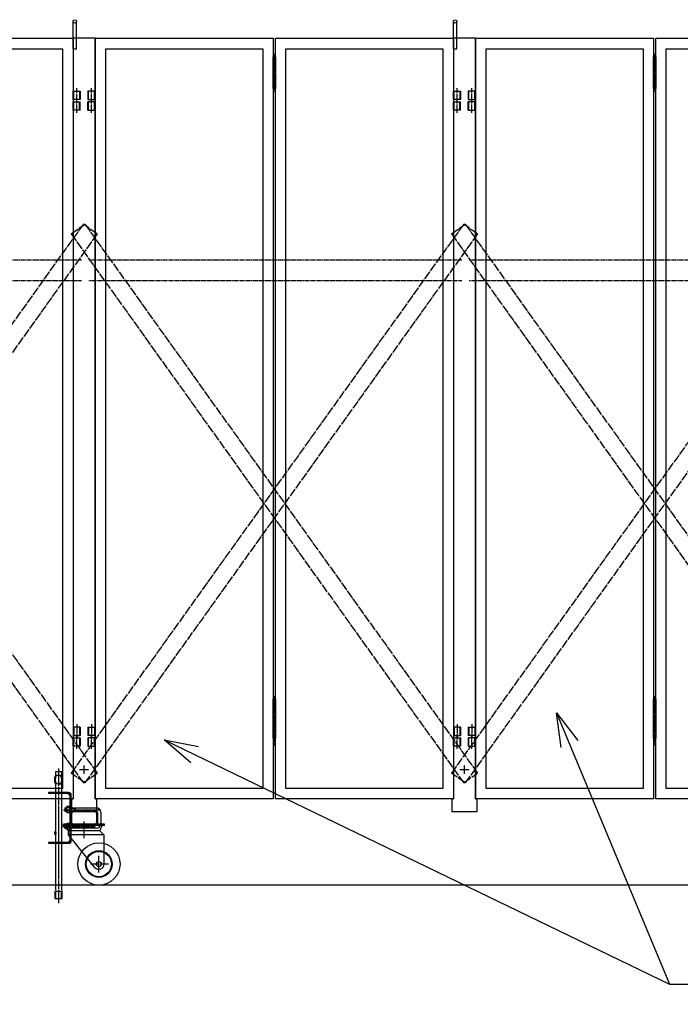
# Model space of a CAD drawing. Extents: x 351 to 11312, y 102 to 7302.
# Drawn here: x 4127 to 5691, y 3221 to 5551 of the extents above; entities that cross this region are included whole.
import ezdxf

# ---------------------------------------------------------------- set-up
doc = ezdxf.new("R2010")
doc.units = 0
doc.header["$MEASUREMENT"] = 0
doc.header["$PDMODE"] = 3
doc.header["$PDSIZE"] = -1
for name, pattern in [('BORDER', [22, 20, -1, 0, -1]), ('DIVIDE', [23, 20, -1, 0, -1, 0, -1]), ('HIDDEN', [3, 2, -1])]:
    doc.linetypes.add(name, pattern=pattern)
doc.layers.get('0').update_dxf_attribs({"linetype": 'CONTINUOUS'})
doc.layers.get('Defpoints').update_dxf_attribs({"linetype": 'CONTINUOUS'})
doc.layers.add('寸法線', color=7, linetype='CONTINUOUS')
doc.layers.add('ﾚｲﾔｰ1', color=7, linetype='CONTINUOUS')
doc.styles.get("Standard").update_dxf_attribs({"font": 'msgothic.ttc'})
doc.dimstyles.new('sunpou', dxfattribs={"dimtxt": 100, "dimasz": 80, "dimexe": 40, "dimexo": 50, "dimgap": 25, "dimtad": 1, "dimdec": 0, "dimdsep": 46, "dimtxsty": 'STANDARD', "dimblk": 'OPEN30', "dimcen": 0.09, "dimdle": 300, "dimadec": 0, "dimazin": 0, "dimtfac": 1, "dimtdec": 0, "dimtofl": 0, "dimtmove": 0, "dimatfit": 3, "dimldrblk": 'OPEN30', "dimfxl": 1, "dimtolj": 1, "dimtzin": 0, "dimarcsym": 0})

# ---------------------------------------------------------------- blocks, each defined once
blk = doc.blocks.new('CLUMP35')
at = {"layer": 'ﾚｲﾔｰ1'}
for p, q in [((4250.4, 3673.1), (4250.4, 3651.1)), ((4305.4, 3677.1), (4254.4, 3677.1)), ((4309.4, 3673.1), (4309.4, 3651.1)), ((4305.4, 3647.1), (4249.4, 3647.1))]:
    blk.add_line(p, q, dxfattribs=at)
for centre, start, end in [((4254.4, 3673.1), 90, 180), ((4305.4, 3673.1), 0, 90), ((4254.4, 3651.1), 180, 270), ((4305.4, 3651.1), 270, 0)]:
    blk.add_arc(centre, 4, start, end, dxfattribs=at)
blk = doc.blocks.new('CLUMP34')
blk.add_blockref('CLUMP35', (0, 0))
blk = doc.blocks.new('CLUMP41')
at = {"layer": 'ﾚｲﾔｰ1'}
for p, q in [((4195.4, 3722.1), (4195.4, 3719.8)), ((4244.1, 3722.1), (4195.4, 3722.1)), ((4244.1, 3719.8), (4195.4, 3719.8)), ((4247.1, 3714.4), (4241.7, 3719.8)), ((4247.1, 3607.4), (4247.1, 3716.8)), ((4249.4, 3686.1), (4249.4, 3716.8)), ((4249.4, 3607.4), (4249.4, 3638.1)), ((4244.1, 3604.4), (4195.4, 3604.4)), ((4195.4, 3604.4), (4195.4, 3602.1)), ((4195.4, 3602.1), (4244.1, 3602.1)), ((4247.1, 3609.8), (4241.7, 3604.4))]:
    blk.add_line(p, q, dxfattribs=at)
for centre, radius, start, end in [((4244.1, 3716.8), 5.3, 0, 90), ((4244.1, 3716.8), 3, 0, 90), ((4244.1, 3607.4), 5.3, 270, 0), ((4244.1, 3607.4), 3, 270, 0)]:
    blk.add_arc(centre, radius, start, end, dxfattribs=at)
blk = doc.blocks.new('CLUMP40')
blk.add_blockref('CLUMP41', (0, 0))
blk = doc.blocks.new('CLUMP39')
at = {"layer": 'ﾚｲﾔｰ1'}
for p, q in [((4247.1, 3686.6), (4249.4, 3686.6)), ((4247.1, 3677.6), (4249.4, 3677.6)), ((4247.1, 3646.6), (4249.4, 3646.6)), ((4247.1, 3637.6), (4249.4, 3637.6))]:
    blk.add_line(p, q, dxfattribs=at)
blk.add_blockref('CLUMP40', (0, 0))
blk = doc.blocks.new('CLUMP38')
blk.add_blockref('CLUMP39', (0, 0))
blk = doc.blocks.new('CLUMP37')
at = {"layer": 'ﾚｲﾔｰ1'}
for p, q in [((4249.4, 3646.1), (4249.4, 3678.1)), ((4249.4, 3677.1), (4249.4, 3647.1))]:
    blk.add_line(p, q, dxfattribs=at)
blk.add_blockref('CLUMP38', (0, 0))
blk = doc.blocks.new('CLUMP36')
blk.add_blockref('CLUMP37', (0, 0))
blk = doc.blocks.new('CLUMP43')
at = {"layer": 'ﾚｲﾔｰ1'}
for p, q in [((4327.9, 3647.1), (4230.9, 3647.1)), ((4230.9, 3643.9), (4230.9, 3647.1)), ((4327.9, 3643.9), (4230.9, 3643.9)), ((4242.9, 3631.9), (4236.4, 3643.9)), ((4316.9, 3631.9), (4322.3, 3643.9)), ((4327.9, 3643.9), (4327.9, 3647.1)), ((4242.9, 3621.9), (4242.9, 3631.9)), ((4316.9, 3631.9), (4242.9, 3631.9)), ((4327.4, 3621.9), (4242.9, 3621.9)), ((4305.4, 3545), (4242.9, 3621.9)), ((4327.4, 3621.4), (4316.9, 3631.9)), ((4327.4, 3553.1), (4327.4, 3621.9))]:
    blk.add_line(p, q, dxfattribs=at)
at = {"layer": 'ﾚｲﾔｰ1', "color": 3, "linetype": 'BORDER'}
for p, q in [((4279.9, 3614.6), (4279.9, 3653.9)), ((4314.9, 3532.9), (4314.9, 3572.3)), ((4337.5, 3553.1), (4295, 3553.1))]:
    blk.add_line(p, q, dxfattribs=at)
at = {"layer": 'ﾚｲﾔｰ1'}
for radius in [50, 31.5, 30, 6]:
    blk.add_circle((4314.9, 3553.1), radius, dxfattribs=at)
blk.add_arc((4314.9, 3553.1), 12.5, 220.4083, 360, dxfattribs=at)
blk = doc.blocks.new('CLUMP42')
blk.add_blockref('CLUMP43', (0, 0))
blk = doc.blocks.new('CLUMP45')
at = {"layer": 'ﾚｲﾔｰ1', "color": 3, "linetype": 'BORDER'}
for p, q in [((4231.3, 3681.6), (4319.6, 3681.6)), ((4228.9, 3642.1), (4306.4, 3642.1))]:
    blk.add_line(p, q, dxfattribs=at)
at = {"layer": 'ﾚｲﾔｰ1'}
for p, q in [((4234.4, 3686.1), (4238.4, 3686.1)), ((4234.4, 3686.1), (4234.4, 3678.1)), ((4234.4, 3684.9), (4238.4, 3684.9)), ((4238.4, 3676.5), (4238.4, 3687.6)), ((4245.1, 3689.4), (4239.1, 3689.4)), ((4245.1, 3685.7), (4239.1, 3685.7)), ((4245.1, 3689.4), (4245.1, 3674.7)), ((4247.1, 3689.4), (4245.1, 3689.4)), ((4247.1, 3683.1), (4245.1, 3682.1)), ((4247.1, 3682.1), (4245.1, 3681)), ((4247.1, 3674.7), (4247.1, 3689.4)), ((4247.1, 3686.1), (4308.4, 3686.1)), ((4247.1, 3684.9), (4258.2, 3684.9)), ((4258.2, 3684.9), (4259.4, 3686.1)), ((4258.2, 3679.3), (4258.2, 3684.9)), ((4259.4, 3678.1), (4259.4, 3686.1)), ((4234.4, 3679.3), (4238.4, 3679.3)), ((4234.4, 3678.1), (4238.4, 3678.1)), ((4245.1, 3678.4), (4239.1, 3678.4)), ((4239.1, 3674.7), (4245.1, 3674.7)), ((4245.1, 3674.7), (4247.1, 3674.7)), ((4247.1, 3679.3), (4258.2, 3679.3)), ((4247.1, 3678.1), (4308.4, 3678.1)), ((4258.2, 3679.3), (4259.4, 3678.1)), ((4311.4, 3675.1), (4311.4, 3649.1)), ((4319.4, 3675.1), (4319.4, 3649.1)), ((4234.4, 3638.1), (4234.4, 3646.1)), ((4234.4, 3646), (4238.3, 3646)), ((4234.4, 3644.8), (4238.3, 3644.8)), ((4234.4, 3639.2), (4238.3, 3639.2)), ((4234.4, 3638), (4238.3, 3638)), ((4238.3, 3636.5), (4238.3, 3647.5)), ((4245.1, 3649.4), (4239.1, 3649.4)), ((4245.1, 3645.7), (4239.1, 3645.7)), ((4245.1, 3638.3), (4239.1, 3638.3)), ((4245.1, 3649.4), (4245.1, 3634.7)), ((4247.1, 3649.4), (4245.1, 3649.4)), ((4247.1, 3643.1), (4245.1, 3642.1)), ((4247.1, 3642.1), (4245.1, 3641)), ((4247.1, 3634.7), (4245.1, 3634.7)), ((4247.1, 3649.4), (4247.1, 3634.7)), ((4308.4, 3646.1), (4247.1, 3646.1)), ((4247.1, 3644.9), (4258.2, 3644.9)), ((4247.1, 3639.3), (4258.2, 3639.3)), ((4308.4, 3638.1), (4247.1, 3638.1)), ((4258.2, 3644.9), (4259.4, 3646.1)), ((4258.2, 3644.9), (4258.2, 3639.3)), ((4258.2, 3639.3), (4259.4, 3638.1)), ((4259.4, 3646.1), (4259.4, 3638.1)), ((4239.1, 3634.7), (4245.1, 3634.7))]:
    blk.add_line(p, q, dxfattribs=at)
for centre, radius, start, end in [((4241.1, 3687.6), 2.72, 137.3, 222.7), ((4248.1, 3682.1), 9.76, 157.9, 202.1), ((4308.4, 3675.1), 11, 0, 90), ((4241.1, 3676.5), 2.72, 137.3, 222.7), ((4308.4, 3675.1), 3, 0, 90), ((4241.1, 3647.5), 2.72, 137.3, 222.7), ((4248.1, 3642), 9.76, 157.9, 202.1), ((4241.1, 3636.5), 2.72, 137.3, 222.7), ((4308.4, 3649.1), 3, 270, 0), ((4308.4, 3649.1), 11, 270, 0)]:
    blk.add_arc(centre, radius, start, end, dxfattribs=at)
blk = doc.blocks.new('CLUMP44')
blk.add_blockref('CLUMP45', (0, 0))
blk = doc.blocks.new('CLUMP49')
at = {"layer": 'ﾚｲﾔｰ1'}
for centre, start, end in [((4214.3, 3626.5), 179.9596, 195.1481), ((4209.5, 3626.5), 359.9596, 15.1481)]:
    blk.add_arc(centre, 4.38, start, end, dxfattribs=at)
for centre, major_axis, start_param, end_param in [((4214.2, 3626.5), (4.14, -1.13), -3.141593, -2.870789), ((4213.2, 3626.8), (2.74, -1.8), -3.141593, -2.81534), ((4213.4, 3626.3), (3.36, 0.91), -3.141593, -2.834579), ((4212.2, 3627.5), (-1.77, -1.12), -1.570796, -1.127942), ((4212.4, 3625.6), (1.24, -1.9), -1.570796, -1.162605), ((4211.9, 3628.1), (0, -1.41), -3.141593, -2.56846), ((4211.9, 3625), (1.25, -0.79), -1.570796, -1.022551), ((4211.9, 3628), (-0.79, -1.25), -3.141593, -2.593347), ((4211.9, 3624.9), (1.41, 0), -1.570796, -0.997663), ((4211.4, 3627.4), (-1.9, -1.24), -3.141593, -2.733401), ((4211.5, 3625.5), (1.77, 1.12), -1.570796, -1.127942), ((4210.4, 3626.7), (-0.91, 3.36), -1.570796, -1.263783), ((4210.6, 3626.2), (1.8, 2.74), -1.570796, -1.244544), ((4209.6, 3626.5), (1.13, 4.14), -1.570796, -1.299993)]:
    blk.add_ellipse(centre, major_axis=major_axis, ratio=1, start_param=start_param, end_param=end_param, dxfattribs=at)
blk = doc.blocks.new('CLUMP48')
blk.add_blockref('CLUMP49', (0, 0))
blk = doc.blocks.new('CLUMP47')
at = {"layer": 'ﾚｲﾔｰ1', "color": 3, "linetype": 'BORDER'}
blk.add_line((4219.4, 3779.4), (4219.4, 3460.8), dxfattribs=at)
at = {"layer": 'ﾚｲﾔｰ1'}
for p, q in [((4226.9, 3771.5), (4211.9, 3771.5)), ((4211.9, 3771.5), (4211.9, 3762.5)), ((4224.6, 3762.5), (4214.1, 3762.5)), ((4219.4, 3762.5), (4219.4, 3742.5)), ((4221.9, 3762.5), (4224.6, 3762.5)), ((4226.9, 3762.5), (4226.9, 3771.5)), ((4226.9, 3763.9), (4226.9, 3762.5)), ((4211.9, 3742.5), (4211.9, 3722.1)), ((4224.6, 3742.5), (4214.1, 3742.5)), ((4221.9, 3742.5), (4224.6, 3742.5)), ((4226.9, 3722.1), (4226.9, 3742.5)), ((4226.9, 3742.5), (4226.9, 3741.7)), ((4211.9, 3719.8), (4211.9, 3629.5)), ((4226.9, 3604.4), (4226.9, 3719.8)), ((4211.9, 3623.5), (4211.9, 3604.4)), ((4211.9, 3602.1), (4211.9, 3491.5)), ((4226.9, 3491.5), (4226.9, 3602.1)), ((4210.9, 3489.5), (4210.9, 3471.5)), ((4212.4, 3487), (4212.4, 3471.5)), ((4213.4, 3489), (4225.3, 3489)), ((4226.3, 3471.5), (4226.3, 3487)), ((4227.9, 3471.5), (4227.9, 3489.5)), ((4210.9, 3471.5), (4227.9, 3471.5))]:
    blk.add_line(p, q, dxfattribs=at)
for centre, radius, start, end in [((4232.6, 3752.5), 23, 154.2285, 205.7715), ((4232.6, 3752.5), 21, 151.5631, 208.4369), ((4206.2, 3752.5), 21, 331.5631, 28.4369), ((4206.2, 3752.5), 23, 334.2285, 25.7715)]:
    blk.add_arc(centre, radius, start, end, dxfattribs=at)
blk.add_blockref('CLUMP48', (0, 0))
blk = doc.blocks.new('CLUMP46')
blk.add_blockref('CLUMP47', (0, 0))
blk = doc.blocks.new('CLUMP33')
at = {"layer": 'ﾚｲﾔｰ1'}
for p, q in [((4250.4, 3673.9), (4250.4, 3651.1)), ((4309.4, 3673.9), (4309.4, 3651.1))]:
    blk.add_line(p, q, dxfattribs=at)
for name in ['CLUMP46', 'CLUMP36', 'CLUMP44', 'CLUMP34', 'CLUMP42']:
    blk.add_blockref(name, (0, 0))
blk = doc.blocks.new('CLUMP32')
blk.add_blockref('CLUMP33', (0, 0))
blk = doc.blocks.new('_Open30')
at = {"color": 0, "linetype": 'Continuous', "lineweight": -2}
for p, q in [((-1, 0.268), (0, 0)), ((0, 0), (-1, -0.268)), ((0, 0), (-1, 0))]:
    blk.add_line(p, q, dxfattribs=at)
blk = doc.blocks.new('*D416')
at = {"layer": 'Defpoints', "color": 0, "linetype": 'Continuous'}
for p in [(1491.1, 3414.8), (7944.2, 3414.8), (1491.1, 2981.4)]:
    blk.add_point(p, dxfattribs=at)
at = {"layer": '寸法線', "color": 0, "lineweight": -2}
for p, q in [((1491.1, 3364.8), (1491.1, 2941.4)), ((7944.2, 3364.8), (7944.2, 2941.4)), ((7864.2, 2981.4), (1571.1, 2981.4))]:
    blk.add_line(p, q, dxfattribs=at)
at = {"layer": '寸法線', "color": 0, "linetype": 'ByBlock', "lineweight": -2, "xscale": 80, "yscale": 80, "zscale": 80, "rotation": 180}
blk.add_blockref('_Open30', (1491.1, 2981.4), dxfattribs=at)
at = {"layer": '寸法線', "color": 0, "linetype": 'ByBlock', "lineweight": -2, "xscale": 80, "yscale": 80, "zscale": 80}
blk.add_blockref('_Open30', (7944.2, 2981.4), dxfattribs=at)
at = {"layer": '寸法線', "color": 0, "linetype": 'Continuous', "insert": (4717.6, 3056.4), "char_height": 100, "attachment_point": 5}
blk.add_mtext('\\A1;6300', dxfattribs=at)
blk = doc.blocks.new('CLUMP193')
at = {"layer": 'ﾚｲﾔｰ1'}
for p, q in [((4288.9, 3877.1), (4288.9, 3857.1)), ((4288.9, 3877.1), (4305.9, 3877.1)), ((4290.5, 3877.1), (4290.5, 3857.1)), ((4304.3, 3877.1), (4304.3, 3857.1)), ((4305.9, 3877.1), (4305.9, 3857.1)), ((4305.9, 3877.1), (4305.9, 3857.1)), ((4305.9, 3857.1), (4288.9, 3857.1))]:
    blk.add_line(p, q, dxfattribs=at)
at = {"layer": 'ﾚｲﾔｰ1', "color": 3, "linetype": 'BORDER'}
blk.add_line((4297.4, 3883.8), (4297.4, 3850.3), dxfattribs=at)
blk = doc.blocks.new('CLUMP192')
blk.add_blockref('CLUMP193', (0, 0))
blk = doc.blocks.new('CLUMP195')
at = {"layer": 'ﾚｲﾔｰ1', "color": 3, "linetype": 'BORDER'}
blk.add_line((4297.4, 5330.3), (4297.4, 5363.8), dxfattribs=at)
at = {"layer": 'ﾚｲﾔｰ1'}
for p, q in [((4288.9, 5337.1), (4288.9, 5357.1)), ((4305.9, 5357.1), (4288.9, 5357.1)), ((4288.9, 5337.1), (4305.9, 5337.1)), ((4290.5, 5337.1), (4290.5, 5357.1)), ((4304.3, 5337.1), (4304.3, 5357.1)), ((4305.9, 5337.1), (4305.9, 5357.1)), ((4305.9, 5337.1), (4305.9, 5357.1))]:
    blk.add_line(p, q, dxfattribs=at)
blk = doc.blocks.new('CLUMP194')
blk.add_blockref('CLUMP195', (0, 0))
blk = doc.blocks.new('CLUMP197')
at = {"layer": 'ﾚｲﾔｰ1'}
for p, q in [((4727.4, 5388.1), (4727.4, 5463.1)), ((4727.4, 5463.1), (4732.4, 5463.1)), ((4732.4, 5463.1), (4732.4, 5388.1)), ((4732.4, 5448.1), (4727.4, 5448.1)), ((4732.4, 5433.1), (4727.4, 5433.1)), ((4732.4, 5418.1), (4727.4, 5418.1)), ((4732.4, 5403.1), (4727.4, 5403.1)), ((4732.4, 5388.1), (4727.4, 5388.1)), ((4727.4, 3868.1), (4727.4, 3943.1)), ((4727.4, 3943.1), (4732.4, 3943.1)), ((4732.4, 3943.1), (4732.4, 3868.1)), ((4732.4, 3928.1), (4727.4, 3928.1)), ((4727.4, 3925.6), (4732.4, 3925.6)), ((4727.4, 3850.6), (4727.4, 3925.6)), ((4732.4, 3925.6), (4732.4, 3850.6)), ((4732.4, 3913.1), (4727.4, 3913.1)), ((4732.4, 3910.6), (4727.4, 3910.6)), ((4732.4, 3898.1), (4727.4, 3898.1)), ((4732.4, 3895.6), (4727.4, 3895.6)), ((4732.4, 3883.1), (4727.4, 3883.1)), ((4732.4, 3880.6), (4727.4, 3880.6)), ((4732.4, 3868.1), (4727.4, 3868.1)), ((4732.4, 3865.6), (4727.4, 3865.6)), ((4732.4, 3850.6), (4727.4, 3850.6))]:
    blk.add_line(p, q, dxfattribs=at)
at = {"layer": 'ﾚｲﾔｰ1', "color": 3, "linetype": 'BORDER'}
for p, q in [((4729.9, 5470.6), (4729.9, 5380.6)), ((4729.9, 3950.6), (4729.9, 3833.4))]:
    blk.add_line(p, q, dxfattribs=at)
blk = doc.blocks.new('CLUMP196')
blk.add_blockref('CLUMP197', (0, 0))
blk = doc.blocks.new('CLUMP191')
at = {"layer": 'ﾚｲﾔｰ1'}
for p, q in [((4305.9, 5507.1), (4727.4, 5507.1)), ((4305.9, 3707.1), (4305.9, 5507.1)), ((4727.4, 5507.1), (4727.4, 3707.1)), ((4330.9, 5482.1), (4702.4, 5482.1)), ((4330.9, 3732.1), (4330.9, 5482.1)), ((4702.4, 5482.1), (4702.4, 3732.1)), ((4702.4, 3732.1), (4330.9, 3732.1)), ((4727.4, 3707.1), (4305.9, 3707.1))]:
    blk.add_line(p, q, dxfattribs=at)
for name in ['CLUMP196', 'CLUMP194', 'CLUMP192']:
    blk.add_blockref(name, (0, 0))
blk = doc.blocks.new('CLUMP190')
blk.add_blockref('CLUMP191', (0, 0))
blk = doc.blocks.new('CLUMP201')
at = {"layer": 'ﾚｲﾔｰ1'}
for p, q in [((5153.9, 3877.1), (5153.9, 3857.1)), ((5153.9, 3877.1), (5153.9, 3857.1)), ((5170.9, 3877.1), (5153.9, 3877.1)), ((5155.5, 3877.1), (5155.5, 3857.1)), ((5169.3, 3877.1), (5169.3, 3857.1)), ((5170.9, 3877.1), (5170.9, 3857.1)), ((5153.9, 3857.1), (5170.9, 3857.1))]:
    blk.add_line(p, q, dxfattribs=at)
at = {"layer": 'ﾚｲﾔｰ1', "color": 3, "linetype": 'BORDER'}
blk.add_line((5162.4, 3883.8), (5162.4, 3850.3), dxfattribs=at)
blk = doc.blocks.new('CLUMP200')
blk.add_blockref('CLUMP201', (0, 0))
blk = doc.blocks.new('CLUMP203')
at = {"layer": 'ﾚｲﾔｰ1', "color": 3, "linetype": 'BORDER'}
blk.add_line((5162.4, 5330.3), (5162.4, 5363.8), dxfattribs=at)
at = {"layer": 'ﾚｲﾔｰ1'}
for p, q in [((5153.9, 5337.1), (5153.9, 5357.1)), ((5153.9, 5337.1), (5153.9, 5357.1)), ((5153.9, 5357.1), (5170.9, 5357.1)), ((5170.9, 5337.1), (5153.9, 5337.1)), ((5155.5, 5337.1), (5155.5, 5357.1)), ((5169.3, 5337.1), (5169.3, 5357.1)), ((5170.9, 5337.1), (5170.9, 5357.1))]:
    blk.add_line(p, q, dxfattribs=at)
blk = doc.blocks.new('CLUMP202')
blk.add_blockref('CLUMP203', (0, 0))
blk = doc.blocks.new('CLUMP199')
at = {"layer": 'ﾚｲﾔｰ1'}
for p, q in [((4732.4, 5507.1), (5153.9, 5507.1)), ((4732.4, 3707.1), (4732.4, 5507.1)), ((5153.9, 5507.1), (5153.9, 3707.1)), ((4757.4, 5482.1), (5128.9, 5482.1)), ((4757.4, 3732.1), (4757.4, 5482.1)), ((5128.9, 5482.1), (5128.9, 3732.1)), ((5128.9, 3732.1), (4757.4, 3732.1)), ((5153.9, 3707.1), (4732.4, 3707.1))]:
    blk.add_line(p, q, dxfattribs=at)
for name in ['CLUMP202', 'CLUMP200']:
    blk.add_blockref(name, (0, 0))
blk = doc.blocks.new('CLUMP198')
blk.add_blockref('CLUMP199', (0, 0))
blk = doc.blocks.new('CLUMP207')
at = {"layer": 'ﾚｲﾔｰ1'}
for p, q in [((4253.9, 3832.1), (4253.9, 3852.1)), ((4253.9, 3852.1), (4270.9, 3852.1)), ((4255.5, 3832.1), (4255.5, 3852.1)), ((4269.3, 3852.1), (4269.3, 3832.1)), ((4270.9, 3852.1), (4270.9, 3832.1)), ((4288.9, 3852.1), (4288.9, 3832.1)), ((4305.9, 3852.1), (4288.9, 3852.1)), ((4290.3, 3832.1), (4290.3, 3852.1)), ((4304.3, 3832.1), (4304.3, 3852.1)), ((4305.9, 3832.1), (4305.9, 3852.1)), ((4270.9, 3832.1), (4253.9, 3832.1)), ((4288.9, 3832.1), (4305.9, 3832.1))]:
    blk.add_line(p, q, dxfattribs=at)
at = {"layer": 'ﾚｲﾔｰ1', "color": 3, "linetype": 'BORDER'}
for p, q in [((4262.4, 3825.9), (4262.4, 3859.3)), ((4297.4, 3825.9), (4297.4, 3859.3))]:
    blk.add_line(p, q, dxfattribs=at)
blk = doc.blocks.new('CLUMP206')
blk.add_blockref('CLUMP207', (0, 0))
blk = doc.blocks.new('CLUMP209')
at = {"layer": 'ﾚｲﾔｰ1', "color": 3, "linetype": 'BORDER'}
for p, q in [((4262.4, 5355.9), (4262.4, 5389.3)), ((4297.4, 5355.9), (4297.4, 5389.3))]:
    blk.add_line(p, q, dxfattribs=at)
at = {"layer": 'ﾚｲﾔｰ1'}
for p, q in [((4253.9, 5362.1), (4253.9, 5382.1)), ((4253.9, 5382.1), (4270.9, 5382.1)), ((4270.9, 5362.1), (4253.9, 5362.1)), ((4255.5, 5362.1), (4255.5, 5382.1)), ((4269.3, 5382.1), (4269.3, 5362.1)), ((4270.9, 5382.1), (4270.9, 5362.1)), ((4288.9, 5382.1), (4288.9, 5362.1)), ((4305.9, 5382.1), (4288.9, 5382.1)), ((4288.9, 5362.1), (4305.9, 5362.1)), ((4290.3, 5362.1), (4290.3, 5382.1)), ((4304.3, 5362.1), (4304.3, 5382.1)), ((4305.9, 5362.1), (4305.9, 5382.1))]:
    blk.add_line(p, q, dxfattribs=at)
blk = doc.blocks.new('CLUMP208')
blk.add_blockref('CLUMP209', (0, 0))
blk = doc.blocks.new('CLUMP211')
at = {"layer": 'ﾚｲﾔｰ1'}
for p, q in [((4253.9, 5482.1), (4253.9, 5548.1)), ((4261.9, 5482.1), (4261.9, 5547.1)), ((4253.9, 5482.1), (4261.9, 5482.1))]:
    blk.add_line(p, q, dxfattribs=at)
blk.add_circle((4257.9, 5547.1), 4, dxfattribs=at)
blk = doc.blocks.new('CLUMP210')
blk.add_blockref('CLUMP211', (0, 0))
blk = doc.blocks.new('CLUMP205')
at = {"layer": 'ﾚｲﾔｰ1'}
for p, q in [((4305.9, 5507.1), (4253.9, 5507.1)), ((4253.9, 5507.1), (4253.9, 3707.1)), ((4305.9, 5507.1), (4305.9, 3707.1)), ((4249.9, 3707.1), (4249.9, 3677.1)), ((4249.9, 3707.1), (4253.9, 3707.1)), ((4305.9, 3707.1), (4309.9, 3707.1)), ((4309.9, 3677.1), (4309.9, 3707.1)), ((4249.9, 3677.1), (4309.9, 3677.1))]:
    blk.add_line(p, q, dxfattribs=at)
at = {"layer": 'ﾚｲﾔｰ1', "color": 3, "linetype": 'BORDER'}
for p, q in [((4268.8, 3777.1), (4291, 3777.1)), ((4279.9, 3766.2), (4279.9, 3787.9))]:
    blk.add_line(p, q, dxfattribs=at)
for name in ['CLUMP210', 'CLUMP208', 'CLUMP206']:
    blk.add_blockref(name, (0, 0))
blk = doc.blocks.new('CLUMP204')
blk.add_blockref('CLUMP205', (0, 0))
blk = doc.blocks.new('CLUMP213')
at = {"layer": 'ﾚｲﾔｰ1', "color": 4, "linetype": 'DIVIDE'}
for p, q in [((4249.1, 5044.1), (4281.6, 5067.4)), ((4281.6, 5067.4), (5210.7, 3768.4)), ((4249.1, 5044.1), (5178.2, 3745.1)), ((5178.2, 3745.1), (5210.7, 3768.4))]:
    blk.add_line(p, q, dxfattribs=at)
blk = doc.blocks.new('CLUMP212')
blk.add_blockref('CLUMP213', (0, 0))
blk = doc.blocks.new('CLUMP215')
at = {"layer": 'ﾚｲﾔｰ1', "color": 4, "linetype": 'DIVIDE'}
for p, q in [((5178.2, 5067.4), (4249.1, 3768.4)), ((5210.7, 5044.1), (5178.2, 5067.4)), ((5210.7, 5044.1), (4281.6, 3745.1)), ((4281.6, 3745.1), (4249.1, 3768.4))]:
    blk.add_line(p, q, dxfattribs=at)
blk = doc.blocks.new('CLUMP214')
blk.add_blockref('CLUMP215', (0, 0))
blk = doc.blocks.new('CLUMP189')
at = {"layer": 'ﾚｲﾔｰ1', "color": 4, "linetype": 'HIDDEN'}
for p, q in [((4291, 4982.6), (5173.8, 4982.6)), ((4291, 4934), (5173.8, 4934))]:
    blk.add_line(p, q, dxfattribs=at)
for name in ['CLUMP204', 'CLUMP190', 'CLUMP198', 'CLUMP212', 'CLUMP214']:
    blk.add_blockref(name, (0, 0))
blk = doc.blocks.new('CLUMP188')
blk.add_blockref('CLUMP189', (0, 0))
blk = doc.blocks.new('CLUMP221')
at = {"layer": 'ﾚｲﾔｰ1'}
for p, q in [((3388.9, 3877.1), (3388.9, 3857.1)), ((3388.9, 3877.1), (3405.9, 3877.1)), ((3390.5, 3877.1), (3390.5, 3857.1)), ((3404.3, 3877.1), (3404.3, 3857.1)), ((3405.9, 3877.1), (3405.9, 3857.1)), ((3405.9, 3877.1), (3405.9, 3857.1)), ((3405.9, 3857.1), (3388.9, 3857.1))]:
    blk.add_line(p, q, dxfattribs=at)
at = {"layer": 'ﾚｲﾔｰ1', "color": 3, "linetype": 'BORDER'}
blk.add_line((3397.4, 3883.8), (3397.4, 3850.3), dxfattribs=at)
blk = doc.blocks.new('CLUMP220')
blk.add_blockref('CLUMP221', (0, 0))
blk = doc.blocks.new('CLUMP223')
at = {"layer": 'ﾚｲﾔｰ1', "color": 3, "linetype": 'BORDER'}
blk.add_line((3397.4, 5330.3), (3397.4, 5363.8), dxfattribs=at)
at = {"layer": 'ﾚｲﾔｰ1'}
for p, q in [((3388.9, 5337.1), (3388.9, 5357.1)), ((3405.9, 5357.1), (3388.9, 5357.1)), ((3388.9, 5337.1), (3405.9, 5337.1)), ((3390.5, 5337.1), (3390.5, 5357.1)), ((3404.3, 5337.1), (3404.3, 5357.1)), ((3405.9, 5337.1), (3405.9, 5357.1)), ((3405.9, 5337.1), (3405.9, 5357.1))]:
    blk.add_line(p, q, dxfattribs=at)
blk = doc.blocks.new('CLUMP222')
blk.add_blockref('CLUMP223', (0, 0))
blk = doc.blocks.new('CLUMP225')
at = {"layer": 'ﾚｲﾔｰ1'}
for p, q in [((3827.4, 5388.1), (3827.4, 5463.1)), ((3827.4, 5463.1), (3832.4, 5463.1)), ((3832.4, 5463.1), (3832.4, 5388.1)), ((3832.4, 5448.1), (3827.4, 5448.1)), ((3832.4, 5433.1), (3827.4, 5433.1)), ((3832.4, 5418.1), (3827.4, 5418.1)), ((3832.4, 5403.1), (3827.4, 5403.1)), ((3832.4, 5388.1), (3827.4, 5388.1)), ((3827.4, 3868.1), (3827.4, 3943.1)), ((3827.4, 3943.1), (3832.4, 3943.1)), ((3832.4, 3943.1), (3832.4, 3868.1)), ((3832.4, 3928.1), (3827.4, 3928.1)), ((3827.4, 3925.6), (3832.4, 3925.6)), ((3827.4, 3850.6), (3827.4, 3925.6)), ((3832.4, 3925.6), (3832.4, 3850.6)), ((3832.4, 3913.1), (3827.4, 3913.1)), ((3832.4, 3910.6), (3827.4, 3910.6)), ((3832.4, 3898.1), (3827.4, 3898.1)), ((3832.4, 3895.6), (3827.4, 3895.6)), ((3832.4, 3883.1), (3827.4, 3883.1)), ((3832.4, 3880.6), (3827.4, 3880.6)), ((3832.4, 3868.1), (3827.4, 3868.1)), ((3832.4, 3865.6), (3827.4, 3865.6)), ((3832.4, 3850.6), (3827.4, 3850.6))]:
    blk.add_line(p, q, dxfattribs=at)
at = {"layer": 'ﾚｲﾔｰ1', "color": 3, "linetype": 'BORDER'}
for p, q in [((3829.9, 5470.6), (3829.9, 5380.6)), ((3829.9, 3950.6), (3829.9, 3833.4))]:
    blk.add_line(p, q, dxfattribs=at)
blk = doc.blocks.new('CLUMP224')
blk.add_blockref('CLUMP225', (0, 0))
blk = doc.blocks.new('CLUMP219')
at = {"layer": 'ﾚｲﾔｰ1'}
for p, q in [((3405.9, 5507.1), (3827.4, 5507.1)), ((3405.9, 3707.1), (3405.9, 5507.1)), ((3827.4, 5507.1), (3827.4, 3707.1)), ((3430.9, 5482.1), (3802.4, 5482.1)), ((3430.9, 3732.1), (3430.9, 5482.1)), ((3802.4, 5482.1), (3802.4, 3732.1)), ((3802.4, 3732.1), (3430.9, 3732.1)), ((3827.4, 3707.1), (3405.9, 3707.1))]:
    blk.add_line(p, q, dxfattribs=at)
for name in ['CLUMP224', 'CLUMP222', 'CLUMP220']:
    blk.add_blockref(name, (0, 0))
blk = doc.blocks.new('CLUMP218')
blk.add_blockref('CLUMP219', (0, 0))
blk = doc.blocks.new('CLUMP229')
at = {"layer": 'ﾚｲﾔｰ1'}
for p, q in [((4253.9, 3877.1), (4253.9, 3857.1)), ((4253.9, 3877.1), (4253.9, 3857.1)), ((4270.9, 3877.1), (4253.9, 3877.1)), ((4255.5, 3877.1), (4255.5, 3857.1)), ((4269.3, 3877.1), (4269.3, 3857.1)), ((4270.9, 3877.1), (4270.9, 3857.1)), ((4253.9, 3857.1), (4270.9, 3857.1))]:
    blk.add_line(p, q, dxfattribs=at)
at = {"layer": 'ﾚｲﾔｰ1', "color": 3, "linetype": 'BORDER'}
blk.add_line((4262.4, 3883.8), (4262.4, 3850.3), dxfattribs=at)
blk = doc.blocks.new('CLUMP228')
blk.add_blockref('CLUMP229', (0, 0))
blk = doc.blocks.new('CLUMP231')
at = {"layer": 'ﾚｲﾔｰ1', "color": 3, "linetype": 'BORDER'}
blk.add_line((4262.4, 5330.3), (4262.4, 5363.8), dxfattribs=at)
at = {"layer": 'ﾚｲﾔｰ1'}
for p, q in [((4253.9, 5337.1), (4253.9, 5357.1)), ((4253.9, 5337.1), (4253.9, 5357.1)), ((4253.9, 5357.1), (4270.9, 5357.1)), ((4270.9, 5337.1), (4253.9, 5337.1)), ((4255.5, 5337.1), (4255.5, 5357.1)), ((4269.3, 5337.1), (4269.3, 5357.1)), ((4270.9, 5337.1), (4270.9, 5357.1))]:
    blk.add_line(p, q, dxfattribs=at)
blk = doc.blocks.new('CLUMP230')
blk.add_blockref('CLUMP231', (0, 0))
blk = doc.blocks.new('CLUMP227')
at = {"layer": 'ﾚｲﾔｰ1'}
for p, q in [((3832.4, 5507.1), (4253.9, 5507.1)), ((3832.4, 3707.1), (3832.4, 5507.1)), ((4253.9, 5507.1), (4253.9, 3707.1)), ((3857.4, 5482.1), (4228.9, 5482.1)), ((3857.4, 3732.1), (3857.4, 5482.1)), ((4228.9, 5482.1), (4228.9, 3732.1)), ((4228.9, 3732.1), (3857.4, 3732.1)), ((4253.9, 3707.1), (3832.4, 3707.1))]:
    blk.add_line(p, q, dxfattribs=at)
for name in ['CLUMP230', 'CLUMP228']:
    blk.add_blockref(name, (0, 0))
blk = doc.blocks.new('CLUMP226')
blk.add_blockref('CLUMP227', (0, 0))
blk = doc.blocks.new('CLUMP235')
at = {"layer": 'ﾚｲﾔｰ1'}
for p, q in [((3353.9, 3832.1), (3353.9, 3852.1)), ((3353.9, 3852.1), (3370.9, 3852.1)), ((3355.5, 3832.1), (3355.5, 3852.1)), ((3369.3, 3852.1), (3369.3, 3832.1)), ((3370.9, 3852.1), (3370.9, 3832.1)), ((3388.9, 3852.1), (3388.9, 3832.1)), ((3405.9, 3852.1), (3388.9, 3852.1)), ((3390.3, 3832.1), (3390.3, 3852.1)), ((3404.3, 3832.1), (3404.3, 3852.1)), ((3405.9, 3832.1), (3405.9, 3852.1)), ((3370.9, 3832.1), (3353.9, 3832.1)), ((3388.9, 3832.1), (3405.9, 3832.1))]:
    blk.add_line(p, q, dxfattribs=at)
at = {"layer": 'ﾚｲﾔｰ1', "color": 3, "linetype": 'BORDER'}
for p, q in [((3362.4, 3825.9), (3362.4, 3859.3)), ((3397.4, 3825.9), (3397.4, 3859.3))]:
    blk.add_line(p, q, dxfattribs=at)
blk = doc.blocks.new('CLUMP234')
blk.add_blockref('CLUMP235', (0, 0))
blk = doc.blocks.new('CLUMP237')
at = {"layer": 'ﾚｲﾔｰ1', "color": 3, "linetype": 'BORDER'}
for p, q in [((3362.4, 5355.9), (3362.4, 5389.3)), ((3397.4, 5355.9), (3397.4, 5389.3))]:
    blk.add_line(p, q, dxfattribs=at)
at = {"layer": 'ﾚｲﾔｰ1'}
for p, q in [((3353.9, 5362.1), (3353.9, 5382.1)), ((3353.9, 5382.1), (3370.9, 5382.1)), ((3370.9, 5362.1), (3353.9, 5362.1)), ((3355.5, 5362.1), (3355.5, 5382.1)), ((3369.3, 5382.1), (3369.3, 5362.1)), ((3370.9, 5382.1), (3370.9, 5362.1)), ((3388.9, 5382.1), (3388.9, 5362.1)), ((3405.9, 5382.1), (3388.9, 5382.1)), ((3388.9, 5362.1), (3405.9, 5362.1)), ((3390.3, 5362.1), (3390.3, 5382.1)), ((3404.3, 5362.1), (3404.3, 5382.1)), ((3405.9, 5362.1), (3405.9, 5382.1))]:
    blk.add_line(p, q, dxfattribs=at)
blk = doc.blocks.new('CLUMP236')
blk.add_blockref('CLUMP237', (0, 0))
blk = doc.blocks.new('CLUMP239')
at = {"layer": 'ﾚｲﾔｰ1'}
for p, q in [((3353.9, 5482.1), (3353.9, 5548.1)), ((3361.9, 5482.1), (3361.9, 5547.1)), ((3353.9, 5482.1), (3361.9, 5482.1))]:
    blk.add_line(p, q, dxfattribs=at)
blk.add_circle((3357.9, 5547.1), 4, dxfattribs=at)
blk = doc.blocks.new('CLUMP238')
blk.add_blockref('CLUMP239', (0, 0))
blk = doc.blocks.new('CLUMP233')
at = {"layer": 'ﾚｲﾔｰ1'}
for p, q in [((3405.9, 5507.1), (3353.9, 5507.1)), ((3353.9, 5507.1), (3353.9, 3707.1)), ((3405.9, 5507.1), (3405.9, 3707.1)), ((3349.9, 3707.1), (3349.9, 3677.1)), ((3349.9, 3707.1), (3353.9, 3707.1)), ((3405.9, 3707.1), (3409.9, 3707.1)), ((3409.9, 3677.1), (3409.9, 3707.1)), ((3349.9, 3677.1), (3409.9, 3677.1))]:
    blk.add_line(p, q, dxfattribs=at)
at = {"layer": 'ﾚｲﾔｰ1', "color": 3, "linetype": 'BORDER'}
for p, q in [((3368.8, 3777.1), (3391, 3777.1)), ((3379.9, 3766.2), (3379.9, 3787.9))]:
    blk.add_line(p, q, dxfattribs=at)
for name in ['CLUMP238', 'CLUMP236', 'CLUMP234']:
    blk.add_blockref(name, (0, 0))
blk = doc.blocks.new('CLUMP232')
blk.add_blockref('CLUMP233', (0, 0))
blk = doc.blocks.new('CLUMP241')
at = {"layer": 'ﾚｲﾔｰ1', "color": 4, "linetype": 'DIVIDE'}
for p, q in [((3349.1, 5044.1), (3381.6, 5067.4)), ((3381.6, 5067.4), (4310.7, 3768.4)), ((3349.1, 5044.1), (4278.2, 3745.1)), ((4278.2, 3745.1), (4310.7, 3768.4))]:
    blk.add_line(p, q, dxfattribs=at)
blk = doc.blocks.new('CLUMP240')
blk.add_blockref('CLUMP241', (0, 0))
blk = doc.blocks.new('CLUMP243')
at = {"layer": 'ﾚｲﾔｰ1', "color": 4, "linetype": 'DIVIDE'}
for p, q in [((4278.2, 5067.4), (3349.1, 3768.4)), ((4310.7, 5044.1), (4278.2, 5067.4)), ((4310.7, 5044.1), (3381.6, 3745.1)), ((3381.6, 3745.1), (3349.1, 3768.4))]:
    blk.add_line(p, q, dxfattribs=at)
blk = doc.blocks.new('CLUMP242')
blk.add_blockref('CLUMP243', (0, 0))
blk = doc.blocks.new('CLUMP217')
at = {"layer": 'ﾚｲﾔｰ1', "color": 4, "linetype": 'HIDDEN'}
for p, q in [((3391, 4982.6), (4273.8, 4982.6)), ((3391, 4934), (4273.8, 4934))]:
    blk.add_line(p, q, dxfattribs=at)
for name in ['CLUMP232', 'CLUMP218', 'CLUMP226', 'CLUMP240', 'CLUMP242']:
    blk.add_blockref(name, (0, 0))
blk = doc.blocks.new('CLUMP216')
blk.add_blockref('CLUMP217', (0, 0))
blk = doc.blocks.new('CLUMP307')
at = {"layer": 'ﾚｲﾔｰ1'}
for p, q in [((5188.9, 3877.1), (5188.9, 3857.1)), ((5188.9, 3877.1), (5205.9, 3877.1)), ((5190.5, 3877.1), (5190.5, 3857.1)), ((5204.3, 3877.1), (5204.3, 3857.1)), ((5205.9, 3877.1), (5205.9, 3857.1)), ((5205.9, 3877.1), (5205.9, 3857.1)), ((5205.9, 3857.1), (5188.9, 3857.1))]:
    blk.add_line(p, q, dxfattribs=at)
at = {"layer": 'ﾚｲﾔｰ1', "color": 3, "linetype": 'BORDER'}
blk.add_line((5197.4, 3883.8), (5197.4, 3850.3), dxfattribs=at)
blk = doc.blocks.new('CLUMP306')
blk.add_blockref('CLUMP307', (0, 0))
blk = doc.blocks.new('CLUMP309')
at = {"layer": 'ﾚｲﾔｰ1', "color": 3, "linetype": 'BORDER'}
blk.add_line((5197.4, 5330.3), (5197.4, 5363.8), dxfattribs=at)
at = {"layer": 'ﾚｲﾔｰ1'}
for p, q in [((5188.9, 5337.1), (5188.9, 5357.1)), ((5205.9, 5357.1), (5188.9, 5357.1)), ((5188.9, 5337.1), (5205.9, 5337.1)), ((5190.5, 5337.1), (5190.5, 5357.1)), ((5204.3, 5337.1), (5204.3, 5357.1)), ((5205.9, 5337.1), (5205.9, 5357.1)), ((5205.9, 5337.1), (5205.9, 5357.1))]:
    blk.add_line(p, q, dxfattribs=at)
blk = doc.blocks.new('CLUMP308')
blk.add_blockref('CLUMP309', (0, 0))
blk = doc.blocks.new('CLUMP311')
at = {"layer": 'ﾚｲﾔｰ1'}
for p, q in [((5627.4, 5388.1), (5627.4, 5463.1)), ((5627.4, 5463.1), (5632.4, 5463.1)), ((5632.4, 5463.1), (5632.4, 5388.1)), ((5632.4, 5448.1), (5627.4, 5448.1)), ((5632.4, 5433.1), (5627.4, 5433.1)), ((5632.4, 5418.1), (5627.4, 5418.1)), ((5632.4, 5403.1), (5627.4, 5403.1)), ((5632.4, 5388.1), (5627.4, 5388.1)), ((5627.4, 3868.1), (5627.4, 3943.1)), ((5627.4, 3943.1), (5632.4, 3943.1)), ((5632.4, 3943.1), (5632.4, 3868.1)), ((5632.4, 3928.1), (5627.4, 3928.1)), ((5627.4, 3925.6), (5632.4, 3925.6)), ((5627.4, 3850.6), (5627.4, 3925.6)), ((5632.4, 3925.6), (5632.4, 3850.6)), ((5632.4, 3913.1), (5627.4, 3913.1)), ((5632.4, 3910.6), (5627.4, 3910.6)), ((5632.4, 3898.1), (5627.4, 3898.1)), ((5632.4, 3895.6), (5627.4, 3895.6)), ((5632.4, 3883.1), (5627.4, 3883.1)), ((5632.4, 3880.6), (5627.4, 3880.6)), ((5632.4, 3868.1), (5627.4, 3868.1)), ((5632.4, 3865.6), (5627.4, 3865.6)), ((5632.4, 3850.6), (5627.4, 3850.6))]:
    blk.add_line(p, q, dxfattribs=at)
at = {"layer": 'ﾚｲﾔｰ1', "color": 3, "linetype": 'BORDER'}
for p, q in [((5629.9, 5470.6), (5629.9, 5380.6)), ((5629.9, 3950.6), (5629.9, 3833.4))]:
    blk.add_line(p, q, dxfattribs=at)
blk = doc.blocks.new('CLUMP310')
blk.add_blockref('CLUMP311', (0, 0))
blk = doc.blocks.new('CLUMP305')
at = {"layer": 'ﾚｲﾔｰ1'}
for p, q in [((5205.9, 5507.1), (5627.4, 5507.1)), ((5205.9, 3707.1), (5205.9, 5507.1)), ((5627.4, 5507.1), (5627.4, 3707.1)), ((5230.9, 5482.1), (5602.4, 5482.1)), ((5230.9, 3732.1), (5230.9, 5482.1)), ((5602.4, 5482.1), (5602.4, 3732.1)), ((5602.4, 3732.1), (5230.9, 3732.1)), ((5627.4, 3707.1), (5205.9, 3707.1))]:
    blk.add_line(p, q, dxfattribs=at)
for name in ['CLUMP310', 'CLUMP308', 'CLUMP306']:
    blk.add_blockref(name, (0, 0))
blk = doc.blocks.new('CLUMP304')
blk.add_blockref('CLUMP305', (0, 0))
blk = doc.blocks.new('CLUMP315')
at = {"layer": 'ﾚｲﾔｰ1'}
for p, q in [((6053.9, 3877.1), (6053.9, 3857.1)), ((6053.9, 3877.1), (6053.9, 3857.1)), ((6070.9, 3877.1), (6053.9, 3877.1)), ((6055.5, 3877.1), (6055.5, 3857.1)), ((6069.3, 3877.1), (6069.3, 3857.1)), ((6070.9, 3877.1), (6070.9, 3857.1)), ((6053.9, 3857.1), (6070.9, 3857.1))]:
    blk.add_line(p, q, dxfattribs=at)
at = {"layer": 'ﾚｲﾔｰ1', "color": 3, "linetype": 'BORDER'}
blk.add_line((6062.4, 3883.8), (6062.4, 3850.3), dxfattribs=at)
blk = doc.blocks.new('CLUMP314')
blk.add_blockref('CLUMP315', (0, 0))
blk = doc.blocks.new('CLUMP317')
at = {"layer": 'ﾚｲﾔｰ1', "color": 3, "linetype": 'BORDER'}
blk.add_line((6062.4, 5330.3), (6062.4, 5363.8), dxfattribs=at)
at = {"layer": 'ﾚｲﾔｰ1'}
for p, q in [((6053.9, 5337.1), (6053.9, 5357.1)), ((6053.9, 5337.1), (6053.9, 5357.1)), ((6053.9, 5357.1), (6070.9, 5357.1)), ((6070.9, 5337.1), (6053.9, 5337.1)), ((6055.5, 5337.1), (6055.5, 5357.1)), ((6069.3, 5337.1), (6069.3, 5357.1)), ((6070.9, 5337.1), (6070.9, 5357.1))]:
    blk.add_line(p, q, dxfattribs=at)
blk = doc.blocks.new('CLUMP316')
blk.add_blockref('CLUMP317', (0, 0))
blk = doc.blocks.new('CLUMP313')
at = {"layer": 'ﾚｲﾔｰ1'}
for p, q in [((5632.4, 5507.1), (6053.9, 5507.1)), ((5632.4, 3707.1), (5632.4, 5507.1)), ((6053.9, 5507.1), (6053.9, 3707.1)), ((5657.4, 5482.1), (6028.9, 5482.1)), ((5657.4, 3732.1), (5657.4, 5482.1)), ((6028.9, 5482.1), (6028.9, 3732.1)), ((6028.9, 3732.1), (5657.4, 3732.1)), ((6053.9, 3707.1), (5632.4, 3707.1))]:
    blk.add_line(p, q, dxfattribs=at)
for name in ['CLUMP316', 'CLUMP314']:
    blk.add_blockref(name, (0, 0))
blk = doc.blocks.new('CLUMP312')
blk.add_blockref('CLUMP313', (0, 0))
blk = doc.blocks.new('CLUMP321')
at = {"layer": 'ﾚｲﾔｰ1'}
for p, q in [((5153.9, 3832.1), (5153.9, 3852.1)), ((5153.9, 3852.1), (5170.9, 3852.1)), ((5155.5, 3832.1), (5155.5, 3852.1)), ((5169.3, 3852.1), (5169.3, 3832.1)), ((5170.9, 3852.1), (5170.9, 3832.1)), ((5188.9, 3852.1), (5188.9, 3832.1)), ((5205.9, 3852.1), (5188.9, 3852.1)), ((5190.3, 3832.1), (5190.3, 3852.1)), ((5204.3, 3832.1), (5204.3, 3852.1)), ((5205.9, 3832.1), (5205.9, 3852.1)), ((5170.9, 3832.1), (5153.9, 3832.1)), ((5188.9, 3832.1), (5205.9, 3832.1))]:
    blk.add_line(p, q, dxfattribs=at)
at = {"layer": 'ﾚｲﾔｰ1', "color": 3, "linetype": 'BORDER'}
for p, q in [((5162.4, 3825.9), (5162.4, 3859.3)), ((5197.4, 3825.9), (5197.4, 3859.3))]:
    blk.add_line(p, q, dxfattribs=at)
blk = doc.blocks.new('CLUMP320')
blk.add_blockref('CLUMP321', (0, 0))
blk = doc.blocks.new('CLUMP323')
at = {"layer": 'ﾚｲﾔｰ1', "color": 3, "linetype": 'BORDER'}
for p, q in [((5162.4, 5355.9), (5162.4, 5389.3)), ((5197.4, 5355.9), (5197.4, 5389.3))]:
    blk.add_line(p, q, dxfattribs=at)
at = {"layer": 'ﾚｲﾔｰ1'}
for p, q in [((5153.9, 5362.1), (5153.9, 5382.1)), ((5153.9, 5382.1), (5170.9, 5382.1)), ((5170.9, 5362.1), (5153.9, 5362.1)), ((5155.5, 5362.1), (5155.5, 5382.1)), ((5169.3, 5382.1), (5169.3, 5362.1)), ((5170.9, 5382.1), (5170.9, 5362.1)), ((5188.9, 5382.1), (5188.9, 5362.1)), ((5205.9, 5382.1), (5188.9, 5382.1)), ((5188.9, 5362.1), (5205.9, 5362.1)), ((5190.3, 5362.1), (5190.3, 5382.1)), ((5204.3, 5362.1), (5204.3, 5382.1)), ((5205.9, 5362.1), (5205.9, 5382.1))]:
    blk.add_line(p, q, dxfattribs=at)
blk = doc.blocks.new('CLUMP322')
blk.add_blockref('CLUMP323', (0, 0))
blk = doc.blocks.new('CLUMP325')
at = {"layer": 'ﾚｲﾔｰ1'}
for p, q in [((5153.9, 5482.1), (5153.9, 5548.1)), ((5161.9, 5482.1), (5161.9, 5547.1)), ((5153.9, 5482.1), (5161.9, 5482.1))]:
    blk.add_line(p, q, dxfattribs=at)
blk.add_circle((5157.9, 5547.1), 4, dxfattribs=at)
blk = doc.blocks.new('CLUMP324')
blk.add_blockref('CLUMP325', (0, 0))
blk = doc.blocks.new('CLUMP319')
at = {"layer": 'ﾚｲﾔｰ1'}
for p, q in [((5205.9, 5507.1), (5153.9, 5507.1)), ((5153.9, 5507.1), (5153.9, 3707.1)), ((5205.9, 5507.1), (5205.9, 3707.1)), ((5149.9, 3707.1), (5149.9, 3677.1)), ((5149.9, 3707.1), (5153.9, 3707.1)), ((5205.9, 3707.1), (5209.9, 3707.1)), ((5209.9, 3677.1), (5209.9, 3707.1)), ((5149.9, 3677.1), (5209.9, 3677.1))]:
    blk.add_line(p, q, dxfattribs=at)
at = {"layer": 'ﾚｲﾔｰ1', "color": 3, "linetype": 'BORDER'}
for p, q in [((5168.8, 3777.1), (5191, 3777.1)), ((5179.9, 3766.2), (5179.9, 3787.9))]:
    blk.add_line(p, q, dxfattribs=at)
for name in ['CLUMP324', 'CLUMP322', 'CLUMP320']:
    blk.add_blockref(name, (0, 0))
blk = doc.blocks.new('CLUMP318')
blk.add_blockref('CLUMP319', (0, 0))
blk = doc.blocks.new('CLUMP327')
at = {"layer": 'ﾚｲﾔｰ1', "color": 4, "linetype": 'DIVIDE'}
for p, q in [((5149.1, 5044.1), (5181.6, 5067.4)), ((5181.6, 5067.4), (6110.7, 3768.4)), ((5149.1, 5044.1), (6078.2, 3745.1)), ((6078.2, 3745.1), (6110.7, 3768.4))]:
    blk.add_line(p, q, dxfattribs=at)
blk = doc.blocks.new('CLUMP326')
blk.add_blockref('CLUMP327', (0, 0))
blk = doc.blocks.new('CLUMP329')
at = {"layer": 'ﾚｲﾔｰ1', "color": 4, "linetype": 'DIVIDE'}
for p, q in [((6078.2, 5067.4), (5149.1, 3768.4)), ((6110.7, 5044.1), (6078.2, 5067.4)), ((6110.7, 5044.1), (5181.6, 3745.1)), ((5181.6, 3745.1), (5149.1, 3768.4))]:
    blk.add_line(p, q, dxfattribs=at)
blk = doc.blocks.new('CLUMP328')
blk.add_blockref('CLUMP329', (0, 0))
blk = doc.blocks.new('CLUMP303')
at = {"layer": 'ﾚｲﾔｰ1', "color": 4, "linetype": 'HIDDEN'}
for p, q in [((5191, 4982.6), (6073.8, 4982.6)), ((5191, 4934), (6073.8, 4934))]:
    blk.add_line(p, q, dxfattribs=at)
for name in ['CLUMP318', 'CLUMP304', 'CLUMP312', 'CLUMP326', 'CLUMP328']:
    blk.add_blockref(name, (0, 0))
blk = doc.blocks.new('CLUMP302')
blk.add_blockref('CLUMP303', (0, 0))

msp = doc.modelspace()

# ---------------------------------------------------------------- linework, layer by layer
at = {"layer": 'ﾚｲﾔｰ1', "color": 3}
for p, q in [((5397.4, 3910.8), (5664.8, 3268.8)), ((5409, 3828.9), (5397.4, 3910.8)), ((5397.4, 3910.8), (5448.5, 3845.7)), ((4469.4, 3846.9), (5664.8, 3268.8)), ((4532.2, 3792.9), (4469.4, 3846.9)), ((4469.4, 3846.9), (4550.8, 3831.5)), ((5664.8, 3268.8), (6896.6, 3268.8))]:
    msp.add_line(p, q, dxfattribs=at)
at = {"layer": 'ﾚｲﾔｰ1'}
msp.add_line((9479.8, 3502.9), (570.3, 3502.9), dxfattribs=at)

# ---------------------------------------------------------------- block references
for name in ['CLUMP216', 'CLUMP188', 'CLUMP302', 'CLUMP32']:
    msp.add_blockref(name, (0, 0))

# ---------------------------------------------------------------- dimensions: what is measured, and where the dimension line sits
at = {"layer": '寸法線', "color": 3}
dim = msp.add_linear_dim(base=(1491.1, 2981.4), p1=(7944.2, 3414.8), p2=(1491.1, 3414.8), text='6300', dimstyle='sunpou', override={"dimtxsty": 'STANDARD', "dimldrblk": 'Open30'}, dxfattribs=at)
dim.commit()
dim.dimension.update_dxf_attribs({"geometry": '*D416', "text_midpoint": (4717.6, 2981.4), "dimtype": 160})

doc.saveas('drawing.dxf')
